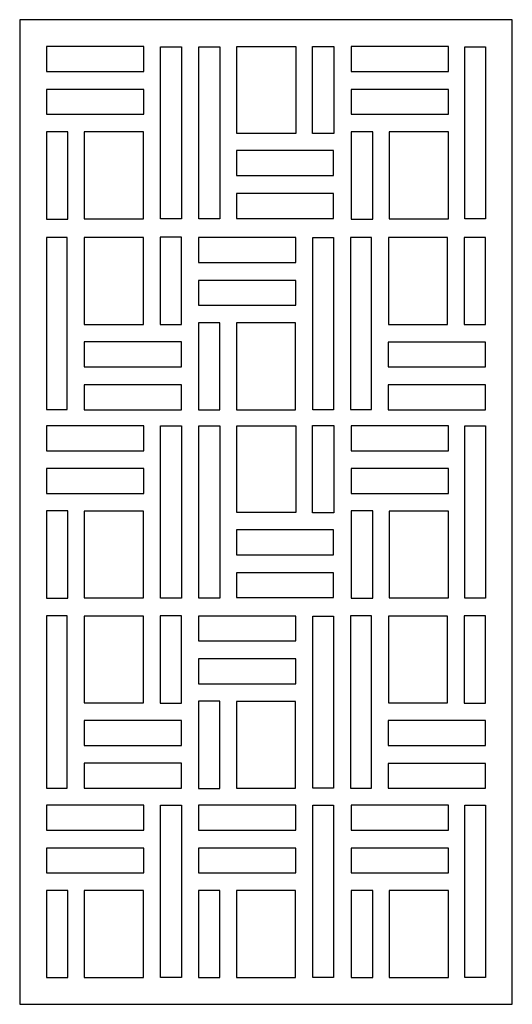
# Model space of a CAD drawing. Units: millimetres. Extents: x 77 to 197, y -107 to 132.
import ezdxf

# ---------------------------------------------------------------- set-up
doc = ezdxf.new("R2010")
doc.units = ezdxf.units.MM
doc.header["$MEASUREMENT"] = 0
doc.layers.add('layer 1', color=7, linetype='Continuous')

msp = doc.modelspace()

# ---------------------------------------------------------------- linework, layer by layer
at = {"layer": 'layer 1'}
msp.add_lwpolyline([(77.4268, -106.5647), (196.5946, -106.5647), (196.5946, 131.7707), (77.4268, 131.7707), (77.4268, -106.5647)], close=True, dxfattribs=at)
at = {"layer": 'layer 1', "color": 7}
for points in [[(83.8972, 125.2569), (83.8972, 125.2569), (107.4225, 125.2569), (107.4225, 125.2569), (107.4225, 125.2569), (107.4225, 125.2569), (107.4225, 119.2312), (107.4225, 119.2312), (107.4225, 119.2312), (107.4225, 119.2312), (83.8972, 119.2312), (83.8972, 119.2312), (83.8972, 119.2312), (83.8972, 119.2312), (83.8972, 125.2569), (83.8972, 125.2569)], [(116.5522, 83.5749), (116.5522, 83.5749), (116.5522, 125.238), (116.5522, 125.238), (116.5522, 125.238), (116.5522, 125.238), (111.5076, 125.238), (111.5076, 125.238), (111.5076, 125.238), (111.5076, 125.238), (111.5076, 83.5749), (111.5076, 83.5749), (111.5076, 83.5749), (111.5076, 83.5749), (116.5522, 83.5749), (116.5522, 83.5749)], [(125.8082, 83.5749), (125.8082, 83.5749), (125.8082, 125.238), (125.8082, 125.238), (125.8082, 125.238), (125.8082, 125.238), (120.7637, 125.238), (120.7637, 125.238), (120.7637, 125.238), (120.7637, 125.238), (120.7637, 83.5749), (120.7637, 83.5749), (120.7637, 83.5749), (120.7637, 83.5749), (125.8082, 83.5749), (125.8082, 83.5749)], [(144.2494, 104.2491), (144.2494, 104.2491), (144.2494, 125.2539), (144.2494, 125.2539), (144.2494, 125.2539), (144.2494, 125.2539), (129.9259, 125.2539), (129.9259, 125.2539), (129.9259, 125.2539), (129.9259, 125.2539), (129.9259, 104.2491), (129.9259, 104.2491), (129.9259, 104.2491), (129.9259, 104.2491), (144.2494, 104.2491), (144.2494, 104.2491)], [(153.4301, 104.193), (153.4301, 104.193), (153.4301, 125.3099), (153.4301, 125.3099), (153.4301, 125.3099), (153.4301, 125.3099), (148.2415, 125.3099), (148.2415, 125.3099), (148.2415, 125.3099), (148.2415, 125.3099), (148.2415, 104.193), (148.2415, 104.193), (148.2415, 104.193), (148.2415, 104.193), (153.4301, 104.193), (153.4301, 104.193)], [(157.6522, 125.2569), (157.6522, 125.2569), (181.1775, 125.2569), (181.1775, 125.2569), (181.1775, 125.2569), (181.1775, 125.2569), (181.1775, 119.2312), (181.1775, 119.2312), (181.1775, 119.2312), (181.1775, 119.2312), (157.6522, 119.2312), (157.6522, 119.2312), (157.6522, 119.2312), (157.6522, 119.2312), (157.6522, 125.2569), (157.6522, 125.2569)], [(190.1471, 83.5749), (190.1471, 83.5749), (190.1471, 125.238), (190.1471, 125.238), (190.1471, 125.238), (190.1471, 125.238), (185.1025, 125.238), (185.1025, 125.238), (185.1025, 125.238), (185.1025, 125.238), (185.1025, 83.5749), (185.1025, 83.5749), (185.1025, 83.5749), (185.1025, 83.5749), (190.1471, 83.5749), (190.1471, 83.5749)], [(83.8972, 114.8877), (83.8972, 114.8877), (107.4225, 114.8877), (107.4225, 114.8877), (107.4225, 114.8877), (107.4225, 114.8877), (107.4225, 108.8621), (107.4225, 108.8621), (107.4225, 108.8621), (107.4225, 108.8621), (83.8972, 108.8621), (83.8972, 108.8621), (83.8972, 108.8621), (83.8972, 108.8621), (83.8972, 114.8877), (83.8972, 114.8877)], [(157.6522, 114.8877), (157.6522, 114.8877), (181.1775, 114.8877), (181.1775, 114.8877), (181.1775, 114.8877), (181.1775, 114.8877), (181.1775, 108.8621), (181.1775, 108.8621), (181.1775, 108.8621), (181.1775, 108.8621), (157.6522, 108.8621), (157.6522, 108.8621), (157.6522, 108.8621), (157.6522, 108.8621), (157.6522, 114.8877), (157.6522, 114.8877)], [(83.8742, 83.5259), (83.8742, 83.5259), (83.8742, 104.6428), (83.8742, 104.6428), (83.8742, 104.6428), (83.8742, 104.6428), (89.0628, 104.6428), (89.0628, 104.6428), (89.0628, 104.6428), (89.0628, 104.6428), (89.0628, 83.5259), (89.0628, 83.5259), (89.0628, 83.5259), (89.0628, 83.5259), (83.8742, 83.5259), (83.8742, 83.5259)], [(93.055, 83.5818), (93.055, 83.5818), (93.055, 104.5867), (93.055, 104.5867), (93.055, 104.5867), (93.055, 104.5867), (107.3786, 104.5867), (107.3786, 104.5867), (107.3786, 104.5867), (107.3786, 104.5867), (107.3786, 83.5818), (107.3786, 83.5818), (107.3786, 83.5818), (107.3786, 83.5818), (93.055, 83.5818), (93.055, 83.5818)], [(157.6291, 83.5259), (157.6291, 83.5259), (157.6291, 104.6428), (157.6291, 104.6428), (157.6291, 104.6428), (157.6291, 104.6428), (162.8177, 104.6428), (162.8177, 104.6428), (162.8177, 104.6428), (162.8177, 104.6428), (162.8177, 83.5259), (162.8177, 83.5259), (162.8177, 83.5259), (162.8177, 83.5259), (157.6291, 83.5259), (157.6291, 83.5259)], [(166.81, 83.5818), (166.81, 83.5818), (166.81, 104.5867), (166.81, 104.5867), (166.81, 104.5867), (166.81, 104.5867), (181.1335, 104.5867), (181.1335, 104.5867), (181.1335, 104.5867), (181.1335, 104.5867), (181.1335, 83.5818), (181.1335, 83.5818), (181.1335, 83.5818), (181.1335, 83.5818), (166.81, 83.5818), (166.81, 83.5818)], [(129.8475, 100.0688), (129.8475, 100.0688), (153.3728, 100.0688), (153.3728, 100.0688), (153.3728, 100.0688), (153.3728, 100.0688), (153.3728, 94.0432), (153.3728, 94.0432), (153.3728, 94.0432), (153.3728, 94.0432), (129.8475, 94.0432), (129.8475, 94.0432), (129.8475, 94.0432), (129.8475, 94.0432), (129.8475, 100.0688), (129.8475, 100.0688)], [(129.8475, 89.6997), (129.8475, 89.6997), (153.3728, 89.6997), (153.3728, 89.6997), (153.3728, 89.6997), (153.3728, 89.6997), (153.3728, 83.674), (153.3728, 83.674), (153.3728, 83.674), (153.3728, 83.674), (129.8475, 83.674), (129.8475, 83.674), (129.8475, 83.674), (129.8475, 83.674), (129.8475, 89.6997), (129.8475, 89.6997)], [(83.8866, 37.408), (83.8866, 37.408), (83.8866, 79.0711), (83.8866, 79.0711), (83.8866, 79.0711), (83.8866, 79.0711), (88.9312, 79.0711), (88.9312, 79.0711), (88.9312, 79.0711), (88.9312, 79.0711), (88.9312, 37.408), (88.9312, 37.408), (88.9312, 37.408), (88.9312, 37.408), (83.8866, 37.408), (83.8866, 37.408)], [(107.3838, 79.034), (107.3838, 79.034), (107.3838, 58.0292), (107.3838, 58.0292), (107.3838, 58.0292), (107.3838, 58.0292), (93.0603, 58.0292), (93.0603, 58.0292), (93.0603, 58.0292), (93.0603, 58.0292), (93.0603, 79.034), (93.0603, 79.034), (93.0603, 79.034), (93.0603, 79.034), (107.3838, 79.034), (107.3838, 79.034)], [(116.5646, 79.09), (116.5646, 79.09), (116.5646, 57.9731), (116.5646, 57.9731), (116.5646, 57.9731), (116.5646, 57.9731), (111.376, 57.9731), (111.376, 57.9731), (111.376, 57.9731), (111.376, 57.9731), (111.376, 79.09), (111.376, 79.09), (111.376, 79.09), (111.376, 79.09), (116.5646, 79.09), (116.5646, 79.09)], [(120.7051, 79.0403), (120.7051, 79.0403), (144.2304, 79.0403), (144.2304, 79.0403), (144.2304, 79.0403), (144.2304, 79.0403), (144.2304, 73.0146), (144.2304, 73.0146), (144.2304, 73.0146), (144.2304, 73.0146), (120.7051, 73.0146), (120.7051, 73.0146), (120.7051, 73.0146), (120.7051, 73.0146), (120.7051, 79.0403), (120.7051, 79.0403)], [(153.36, 37.3583), (153.36, 37.3583), (153.36, 79.0213), (153.36, 79.0213), (153.36, 79.0213), (153.36, 79.0213), (148.3154, 79.0213), (148.3154, 79.0213), (148.3154, 79.0213), (148.3154, 79.0213), (148.3154, 37.3583), (148.3154, 37.3583), (148.3154, 37.3583), (148.3154, 37.3583), (153.36, 37.3583), (153.36, 37.3583)], [(157.4511, 37.3878), (157.4511, 37.3878), (157.4511, 79.0509), (157.4511, 79.0509), (157.4511, 79.0509), (157.4511, 79.0509), (162.4957, 79.0509), (162.4957, 79.0509), (162.4957, 79.0509), (162.4957, 79.0509), (162.4957, 37.3878), (162.4957, 37.3878), (162.4957, 37.3878), (162.4957, 37.3878), (157.4511, 37.3878), (157.4511, 37.3878)], [(180.9483, 79.0137), (180.9483, 79.0137), (180.9483, 58.0088), (180.9483, 58.0088), (180.9483, 58.0088), (180.9483, 58.0088), (166.6248, 58.0088), (166.6248, 58.0088), (166.6248, 58.0088), (166.6248, 58.0088), (166.6248, 79.0137), (166.6248, 79.0137), (166.6248, 79.0137), (166.6248, 79.0137), (180.9483, 79.0137), (180.9483, 79.0137)], [(190.1291, 79.0698), (190.1291, 79.0698), (190.1291, 57.9529), (190.1291, 57.9529), (190.1291, 57.9529), (190.1291, 57.9529), (184.9405, 57.9529), (184.9405, 57.9529), (184.9405, 57.9529), (184.9405, 57.9529), (184.9405, 79.0698), (184.9405, 79.0698), (184.9405, 79.0698), (184.9405, 79.0698), (190.1291, 79.0698), (190.1291, 79.0698)], [(120.7051, 68.6709), (120.7051, 68.6709), (144.2304, 68.6709), (144.2304, 68.6709), (144.2304, 68.6709), (144.2304, 68.6709), (144.2304, 62.6453), (144.2304, 62.6453), (144.2304, 62.6453), (144.2304, 62.6453), (120.7051, 62.6453), (120.7051, 62.6453), (120.7051, 62.6453), (120.7051, 62.6453), (120.7051, 68.6709), (120.7051, 68.6709)], [(120.682, 37.3091), (120.682, 37.3091), (120.682, 58.426), (120.682, 58.426), (120.682, 58.426), (120.682, 58.426), (125.8706, 58.426), (125.8706, 58.426), (125.8706, 58.426), (125.8706, 58.426), (125.8706, 37.3091), (125.8706, 37.3091), (125.8706, 37.3091), (125.8706, 37.3091), (120.682, 37.3091), (120.682, 37.3091)], [(129.8628, 37.3652), (129.8628, 37.3652), (129.8628, 58.37), (129.8628, 58.37), (129.8628, 58.37), (129.8628, 58.37), (144.1863, 58.37), (144.1863, 58.37), (144.1863, 58.37), (144.1863, 58.37), (144.1863, 37.3652), (144.1863, 37.3652), (144.1863, 37.3652), (144.1863, 37.3652), (129.8628, 37.3652), (129.8628, 37.3652)], [(116.5414, 47.7281), (116.5414, 47.7281), (93.0162, 47.7281), (93.0162, 47.7281), (93.0162, 47.7281), (93.0162, 47.7281), (93.0162, 53.7538), (93.0162, 53.7538), (93.0162, 53.7538), (93.0162, 53.7538), (116.5414, 53.7538), (116.5414, 53.7538), (116.5414, 53.7538), (116.5414, 53.7538), (116.5414, 47.7281), (116.5414, 47.7281)], [(190.106, 47.7079), (190.106, 47.7079), (166.5807, 47.7079), (166.5807, 47.7079), (166.5807, 47.7079), (166.5807, 47.7079), (166.5807, 53.7336), (166.5807, 53.7336), (166.5807, 53.7336), (166.5807, 53.7336), (190.106, 53.7336), (190.106, 53.7336), (190.106, 53.7336), (190.106, 53.7336), (190.106, 47.7079), (190.106, 47.7079)], [(116.5414, 37.359), (116.5414, 37.359), (93.0162, 37.359), (93.0162, 37.359), (93.0162, 37.359), (93.0162, 37.359), (93.0162, 43.3846), (93.0162, 43.3846), (93.0162, 43.3846), (93.0162, 43.3846), (116.5414, 43.3846), (116.5414, 43.3846), (116.5414, 43.3846), (116.5414, 43.3846), (116.5414, 37.359), (116.5414, 37.359)], [(190.106, 37.3387), (190.106, 37.3387), (166.5807, 37.3387), (166.5807, 37.3387), (166.5807, 37.3387), (166.5807, 37.3387), (166.5807, 43.3644), (166.5807, 43.3644), (166.5807, 43.3644), (166.5807, 43.3644), (190.106, 43.3644), (190.106, 43.3644), (190.106, 43.3644), (190.106, 43.3644), (190.106, 37.3387), (190.106, 37.3387)], [(83.8972, 33.4673), (83.8972, 33.4673), (107.4225, 33.4673), (107.4225, 33.4673), (107.4225, 33.4673), (107.4225, 33.4673), (107.4225, 27.4416), (107.4225, 27.4416), (107.4225, 27.4416), (107.4225, 27.4416), (83.8972, 27.4416), (83.8972, 27.4416), (83.8972, 27.4416), (83.8972, 27.4416), (83.8972, 33.4673), (83.8972, 33.4673)], [(116.5522, -8.2147), (116.5522, -8.2147), (116.5522, 33.4483), (116.5522, 33.4483), (116.5522, 33.4483), (116.5522, 33.4483), (111.5076, 33.4483), (111.5076, 33.4483), (111.5076, 33.4483), (111.5076, 33.4483), (111.5076, -8.2147), (111.5076, -8.2147), (111.5076, -8.2147), (111.5076, -8.2147), (116.5522, -8.2147), (116.5522, -8.2147)], [(125.8082, -8.2147), (125.8082, -8.2147), (125.8082, 33.4483), (125.8082, 33.4483), (125.8082, 33.4483), (125.8082, 33.4483), (120.7637, 33.4483), (120.7637, 33.4483), (120.7637, 33.4483), (120.7637, 33.4483), (120.7637, -8.2147), (120.7637, -8.2147), (120.7637, -8.2147), (120.7637, -8.2147), (125.8082, -8.2147), (125.8082, -8.2147)], [(144.2494, 12.4594), (144.2494, 12.4594), (144.2494, 33.4643), (144.2494, 33.4643), (144.2494, 33.4643), (144.2494, 33.4643), (129.9259, 33.4643), (129.9259, 33.4643), (129.9259, 33.4643), (129.9259, 33.4643), (129.9259, 12.4594), (129.9259, 12.4594), (129.9259, 12.4594), (129.9259, 12.4594), (144.2494, 12.4594), (144.2494, 12.4594)], [(153.4301, 12.4033), (153.4301, 12.4033), (153.4301, 33.5203), (153.4301, 33.5203), (153.4301, 33.5203), (153.4301, 33.5203), (148.2415, 33.5203), (148.2415, 33.5203), (148.2415, 33.5203), (148.2415, 33.5203), (148.2415, 12.4033), (148.2415, 12.4033), (148.2415, 12.4033), (148.2415, 12.4033), (153.4301, 12.4033), (153.4301, 12.4033)], [(157.6522, 33.4673), (157.6522, 33.4673), (181.1775, 33.4673), (181.1775, 33.4673), (181.1775, 33.4673), (181.1775, 33.4673), (181.1775, 27.4416), (181.1775, 27.4416), (181.1775, 27.4416), (181.1775, 27.4416), (157.6522, 27.4416), (157.6522, 27.4416), (157.6522, 27.4416), (157.6522, 27.4416), (157.6522, 33.4673), (157.6522, 33.4673)], [(190.1471, -8.2147), (190.1471, -8.2147), (190.1471, 33.4483), (190.1471, 33.4483), (190.1471, 33.4483), (190.1471, 33.4483), (185.1025, 33.4483), (185.1025, 33.4483), (185.1025, 33.4483), (185.1025, 33.4483), (185.1025, -8.2147), (185.1025, -8.2147), (185.1025, -8.2147), (185.1025, -8.2147), (190.1471, -8.2147), (190.1471, -8.2147)], [(83.8972, 23.0981), (83.8972, 23.0981), (107.4225, 23.0981), (107.4225, 23.0981), (107.4225, 23.0981), (107.4225, 23.0981), (107.4225, 17.0724), (107.4225, 17.0724), (107.4225, 17.0724), (107.4225, 17.0724), (83.8972, 17.0724), (83.8972, 17.0724), (83.8972, 17.0724), (83.8972, 17.0724), (83.8972, 23.0981), (83.8972, 23.0981)], [(157.6522, 23.0981), (157.6522, 23.0981), (181.1775, 23.0981), (181.1775, 23.0981), (181.1775, 23.0981), (181.1775, 23.0981), (181.1775, 17.0724), (181.1775, 17.0724), (181.1775, 17.0724), (181.1775, 17.0724), (157.6522, 17.0724), (157.6522, 17.0724), (157.6522, 17.0724), (157.6522, 17.0724), (157.6522, 23.0981), (157.6522, 23.0981)], [(83.8742, -8.2638), (83.8742, -8.2638), (83.8742, 12.8532), (83.8742, 12.8532), (83.8742, 12.8532), (83.8742, 12.8532), (89.0628, 12.8532), (89.0628, 12.8532), (89.0628, 12.8532), (89.0628, 12.8532), (89.0628, -8.2638), (89.0628, -8.2638), (89.0628, -8.2638), (89.0628, -8.2638), (83.8742, -8.2638), (83.8742, -8.2638)], [(93.055, -8.2077), (93.055, -8.2077), (93.055, 12.7972), (93.055, 12.7972), (93.055, 12.7972), (93.055, 12.7972), (107.3786, 12.7972), (107.3786, 12.7972), (107.3786, 12.7972), (107.3786, 12.7972), (107.3786, -8.2077), (107.3786, -8.2077), (107.3786, -8.2077), (107.3786, -8.2077), (93.055, -8.2077), (93.055, -8.2077)], [(157.6291, -8.2638), (157.6291, -8.2638), (157.6291, 12.8532), (157.6291, 12.8532), (157.6291, 12.8532), (157.6291, 12.8532), (162.8177, 12.8532), (162.8177, 12.8532), (162.8177, 12.8532), (162.8177, 12.8532), (162.8177, -8.2638), (162.8177, -8.2638), (162.8177, -8.2638), (162.8177, -8.2638), (157.6291, -8.2638), (157.6291, -8.2638)], [(166.81, -8.2077), (166.81, -8.2077), (166.81, 12.7972), (166.81, 12.7972), (166.81, 12.7972), (166.81, 12.7972), (181.1335, 12.7972), (181.1335, 12.7972), (181.1335, 12.7972), (181.1335, 12.7972), (181.1335, -8.2077), (181.1335, -8.2077), (181.1335, -8.2077), (181.1335, -8.2077), (166.81, -8.2077), (166.81, -8.2077)], [(129.8475, 8.2792), (129.8475, 8.2792), (153.3728, 8.2792), (153.3728, 8.2792), (153.3728, 8.2792), (153.3728, 8.2792), (153.3728, 2.2535), (153.3728, 2.2535), (153.3728, 2.2535), (153.3728, 2.2535), (129.8475, 2.2535), (129.8475, 2.2535), (129.8475, 2.2535), (129.8475, 2.2535), (129.8475, 8.2792), (129.8475, 8.2792)], [(129.8475, -2.09), (129.8475, -2.09), (153.3728, -2.09), (153.3728, -2.09), (153.3728, -2.09), (153.3728, -2.09), (153.3728, -8.1156), (153.3728, -8.1156), (153.3728, -8.1156), (153.3728, -8.1156), (129.8475, -8.1156), (129.8475, -8.1156), (129.8475, -8.1156), (129.8475, -8.1156), (129.8475, -2.09), (129.8475, -2.09)], [(83.8866, -54.2085), (83.8866, -54.2085), (83.8866, -12.5454), (83.8866, -12.5454), (83.8866, -12.5454), (83.8866, -12.5454), (88.9312, -12.5454), (88.9312, -12.5454), (88.9312, -12.5454), (88.9312, -12.5454), (88.9312, -54.2085), (88.9312, -54.2085), (88.9312, -54.2085), (88.9312, -54.2085), (83.8866, -54.2085), (83.8866, -54.2085)], [(107.3838, -12.5826), (107.3838, -12.5826), (107.3838, -33.5874), (107.3838, -33.5874), (107.3838, -33.5874), (107.3838, -33.5874), (93.0603, -33.5874), (93.0603, -33.5874), (93.0603, -33.5874), (93.0603, -33.5874), (93.0603, -12.5826), (93.0603, -12.5826), (93.0603, -12.5826), (93.0603, -12.5826), (107.3838, -12.5826), (107.3838, -12.5826)], [(116.5646, -12.5265), (116.5646, -12.5265), (116.5646, -33.6434), (116.5646, -33.6434), (116.5646, -33.6434), (116.5646, -33.6434), (111.376, -33.6434), (111.376, -33.6434), (111.376, -33.6434), (111.376, -33.6434), (111.376, -12.5265), (111.376, -12.5265), (111.376, -12.5265), (111.376, -12.5265), (116.5646, -12.5265), (116.5646, -12.5265)], [(120.7051, -12.5764), (120.7051, -12.5764), (144.2304, -12.5764), (144.2304, -12.5764), (144.2304, -12.5764), (144.2304, -12.5764), (144.2304, -18.602), (144.2304, -18.602), (144.2304, -18.602), (144.2304, -18.602), (120.7051, -18.602), (120.7051, -18.602), (120.7051, -18.602), (120.7051, -18.602), (120.7051, -12.5764), (120.7051, -12.5764)], [(153.36, -54.2584), (153.36, -54.2584), (153.36, -12.5953), (153.36, -12.5953), (153.36, -12.5953), (153.36, -12.5953), (148.3154, -12.5953), (148.3154, -12.5953), (148.3154, -12.5953), (148.3154, -12.5953), (148.3154, -54.2584), (148.3154, -54.2584), (148.3154, -54.2584), (148.3154, -54.2584), (153.36, -54.2584), (153.36, -54.2584)], [(157.4511, -54.2287), (157.4511, -54.2287), (157.4511, -12.5656), (157.4511, -12.5656), (157.4511, -12.5656), (157.4511, -12.5656), (162.4957, -12.5656), (162.4957, -12.5656), (162.4957, -12.5656), (162.4957, -12.5656), (162.4957, -54.2287), (162.4957, -54.2287), (162.4957, -54.2287), (162.4957, -54.2287), (157.4511, -54.2287), (157.4511, -54.2287)], [(180.9483, -12.6028), (180.9483, -12.6028), (180.9483, -33.6076), (180.9483, -33.6076), (180.9483, -33.6076), (180.9483, -33.6076), (166.6248, -33.6076), (166.6248, -33.6076), (166.6248, -33.6076), (166.6248, -33.6076), (166.6248, -12.6028), (166.6248, -12.6028), (166.6248, -12.6028), (166.6248, -12.6028), (180.9483, -12.6028), (180.9483, -12.6028)], [(190.1291, -12.5467), (190.1291, -12.5467), (190.1291, -33.6636), (190.1291, -33.6636), (190.1291, -33.6636), (190.1291, -33.6636), (184.9405, -33.6636), (184.9405, -33.6636), (184.9405, -33.6636), (184.9405, -33.6636), (184.9405, -12.5467), (184.9405, -12.5467), (184.9405, -12.5467), (184.9405, -12.5467), (190.1291, -12.5467), (190.1291, -12.5467)], [(120.7051, -22.9455), (120.7051, -22.9455), (144.2304, -22.9455), (144.2304, -22.9455), (144.2304, -22.9455), (144.2304, -22.9455), (144.2304, -28.9712), (144.2304, -28.9712), (144.2304, -28.9712), (144.2304, -28.9712), (120.7051, -28.9712), (120.7051, -28.9712), (120.7051, -28.9712), (120.7051, -28.9712), (120.7051, -22.9455), (120.7051, -22.9455)], [(120.682, -54.3074), (120.682, -54.3074), (120.682, -33.1905), (120.682, -33.1905), (120.682, -33.1905), (120.682, -33.1905), (125.8706, -33.1905), (125.8706, -33.1905), (125.8706, -33.1905), (125.8706, -33.1905), (125.8706, -54.3074), (125.8706, -54.3074), (125.8706, -54.3074), (125.8706, -54.3074), (120.682, -54.3074), (120.682, -54.3074)], [(129.8628, -54.2513), (129.8628, -54.2513), (129.8628, -33.2464), (129.8628, -33.2464), (129.8628, -33.2464), (129.8628, -33.2464), (144.1863, -33.2464), (144.1863, -33.2464), (144.1863, -33.2464), (144.1863, -33.2464), (144.1863, -54.2513), (144.1863, -54.2513), (144.1863, -54.2513), (144.1863, -54.2513), (129.8628, -54.2513), (129.8628, -54.2513)], [(116.5414, -43.8883), (116.5414, -43.8883), (93.0162, -43.8883), (93.0162, -43.8883), (93.0162, -43.8883), (93.0162, -43.8883), (93.0162, -37.8627), (93.0162, -37.8627), (93.0162, -37.8627), (93.0162, -37.8627), (116.5414, -37.8627), (116.5414, -37.8627), (116.5414, -37.8627), (116.5414, -37.8627), (116.5414, -43.8883), (116.5414, -43.8883)], [(190.106, -43.9085), (190.106, -43.9085), (166.5807, -43.9085), (166.5807, -43.9085), (166.5807, -43.9085), (166.5807, -43.9085), (166.5807, -37.8829), (166.5807, -37.8829), (166.5807, -37.8829), (166.5807, -37.8829), (190.106, -37.8829), (190.106, -37.8829), (190.106, -37.8829), (190.106, -37.8829), (190.106, -43.9085), (190.106, -43.9085)], [(116.5414, -54.2575), (116.5414, -54.2575), (93.0162, -54.2575), (93.0162, -54.2575), (93.0162, -54.2575), (93.0162, -54.2575), (93.0162, -48.2318), (93.0162, -48.2318), (93.0162, -48.2318), (93.0162, -48.2318), (116.5414, -48.2318), (116.5414, -48.2318), (116.5414, -48.2318), (116.5414, -48.2318), (116.5414, -54.2575), (116.5414, -54.2575)], [(190.106, -54.2777), (190.106, -54.2777), (166.5807, -54.2777), (166.5807, -54.2777), (166.5807, -54.2777), (166.5807, -54.2777), (166.5807, -48.2521), (166.5807, -48.2521), (166.5807, -48.2521), (166.5807, -48.2521), (190.106, -48.2521), (190.106, -48.2521), (190.106, -48.2521), (190.106, -48.2521), (190.106, -54.2777), (190.106, -54.2777)], [(83.8972, -58.373), (83.8972, -58.373), (107.4225, -58.373), (107.4225, -58.373), (107.4225, -58.373), (107.4225, -58.373), (107.4225, -64.3987), (107.4225, -64.3987), (107.4225, -64.3987), (107.4225, -64.3987), (83.8972, -64.3987), (83.8972, -64.3987), (83.8972, -64.3987), (83.8972, -64.3987), (83.8972, -58.373), (83.8972, -58.373)], [(116.5522, -100.055), (116.5522, -100.055), (116.5522, -58.3919), (116.5522, -58.3919), (116.5522, -58.3919), (116.5522, -58.3919), (111.5076, -58.3919), (111.5076, -58.3919), (111.5076, -58.3919), (111.5076, -58.3919), (111.5076, -100.055), (111.5076, -100.055), (111.5076, -100.055), (111.5076, -100.055), (116.5522, -100.055), (116.5522, -100.055)], [(120.7051, -58.373), (120.7051, -58.373), (144.2304, -58.373), (144.2304, -58.373), (144.2304, -58.373), (144.2304, -58.373), (144.2304, -64.3987), (144.2304, -64.3987), (144.2304, -64.3987), (144.2304, -64.3987), (120.7051, -64.3987), (120.7051, -64.3987), (120.7051, -64.3987), (120.7051, -64.3987), (120.7051, -58.373), (120.7051, -58.373)], [(153.36, -100.055), (153.36, -100.055), (153.36, -58.3919), (153.36, -58.3919), (153.36, -58.3919), (153.36, -58.3919), (148.3154, -58.3919), (148.3154, -58.3919), (148.3154, -58.3919), (148.3154, -58.3919), (148.3154, -100.055), (148.3154, -100.055), (148.3154, -100.055), (148.3154, -100.055), (153.36, -100.055), (153.36, -100.055)], [(157.6522, -58.373), (157.6522, -58.373), (181.1775, -58.373), (181.1775, -58.373), (181.1775, -58.373), (181.1775, -58.373), (181.1775, -64.3987), (181.1775, -64.3987), (181.1775, -64.3987), (181.1775, -64.3987), (157.6522, -64.3987), (157.6522, -64.3987), (157.6522, -64.3987), (157.6522, -64.3987), (157.6522, -58.373), (157.6522, -58.373)], [(190.1471, -100.055), (190.1471, -100.055), (190.1471, -58.3919), (190.1471, -58.3919), (190.1471, -58.3919), (190.1471, -58.3919), (185.1025, -58.3919), (185.1025, -58.3919), (185.1025, -58.3919), (185.1025, -58.3919), (185.1025, -100.055), (185.1025, -100.055), (185.1025, -100.055), (185.1025, -100.055), (190.1471, -100.055), (190.1471, -100.055)], [(83.8972, -68.7422), (83.8972, -68.7422), (107.4225, -68.7422), (107.4225, -68.7422), (107.4225, -68.7422), (107.4225, -68.7422), (107.4225, -74.7678), (107.4225, -74.7678), (107.4225, -74.7678), (107.4225, -74.7678), (83.8972, -74.7678), (83.8972, -74.7678), (83.8972, -74.7678), (83.8972, -74.7678), (83.8972, -68.7422), (83.8972, -68.7422)], [(120.7051, -68.7422), (120.7051, -68.7422), (144.2304, -68.7422), (144.2304, -68.7422), (144.2304, -68.7422), (144.2304, -68.7422), (144.2304, -74.7678), (144.2304, -74.7678), (144.2304, -74.7678), (144.2304, -74.7678), (120.7051, -74.7678), (120.7051, -74.7678), (120.7051, -74.7678), (120.7051, -74.7678), (120.7051, -68.7422), (120.7051, -68.7422)], [(157.6522, -68.7422), (157.6522, -68.7422), (181.1775, -68.7422), (181.1775, -68.7422), (181.1775, -68.7422), (181.1775, -68.7422), (181.1775, -74.7678), (181.1775, -74.7678), (181.1775, -74.7678), (181.1775, -74.7678), (157.6522, -74.7678), (157.6522, -74.7678), (157.6522, -74.7678), (157.6522, -74.7678), (157.6522, -68.7422), (157.6522, -68.7422)], [(83.8742, -100.1041), (83.8742, -100.1041), (83.8742, -78.9871), (83.8742, -78.9871), (83.8742, -78.9871), (83.8742, -78.9871), (89.0628, -78.9871), (89.0628, -78.9871), (89.0628, -78.9871), (89.0628, -78.9871), (89.0628, -100.1041), (89.0628, -100.1041), (89.0628, -100.1041), (89.0628, -100.1041), (83.8742, -100.1041), (83.8742, -100.1041)], [(93.055, -100.0479), (93.055, -100.0479), (93.055, -79.0431), (93.055, -79.0431), (93.055, -79.0431), (93.055, -79.0431), (107.3786, -79.0431), (107.3786, -79.0431), (107.3786, -79.0431), (107.3786, -79.0431), (107.3786, -100.0479), (107.3786, -100.0479), (107.3786, -100.0479), (107.3786, -100.0479), (93.055, -100.0479), (93.055, -100.0479)], [(120.682, -100.1041), (120.682, -100.1041), (120.682, -78.9871), (120.682, -78.9871), (120.682, -78.9871), (120.682, -78.9871), (125.8706, -78.9871), (125.8706, -78.9871), (125.8706, -78.9871), (125.8706, -78.9871), (125.8706, -100.1041), (125.8706, -100.1041), (125.8706, -100.1041), (125.8706, -100.1041), (120.682, -100.1041), (120.682, -100.1041)], [(129.8628, -100.0479), (129.8628, -100.0479), (129.8628, -79.0431), (129.8628, -79.0431), (129.8628, -79.0431), (129.8628, -79.0431), (144.1863, -79.0431), (144.1863, -79.0431), (144.1863, -79.0431), (144.1863, -79.0431), (144.1863, -100.0479), (144.1863, -100.0479), (144.1863, -100.0479), (144.1863, -100.0479), (129.8628, -100.0479), (129.8628, -100.0479)], [(157.6291, -100.1041), (157.6291, -100.1041), (157.6291, -78.9871), (157.6291, -78.9871), (157.6291, -78.9871), (157.6291, -78.9871), (162.8177, -78.9871), (162.8177, -78.9871), (162.8177, -78.9871), (162.8177, -78.9871), (162.8177, -100.1041), (162.8177, -100.1041), (162.8177, -100.1041), (162.8177, -100.1041), (157.6291, -100.1041), (157.6291, -100.1041)], [(166.81, -100.0479), (166.81, -100.0479), (166.81, -79.0431), (166.81, -79.0431), (166.81, -79.0431), (166.81, -79.0431), (181.1335, -79.0431), (181.1335, -79.0431), (181.1335, -79.0431), (181.1335, -79.0431), (181.1335, -100.0479), (181.1335, -100.0479), (181.1335, -100.0479), (181.1335, -100.0479), (166.81, -100.0479), (166.81, -100.0479)]]:
    msp.add_open_spline(points, degree=3, knots=[0, 0, 0, 0, 0.2, 0.2, 0.2, 0.2, 0.4, 0.4, 0.4, 0.4, 0.6, 0.6, 0.6, 0.6, 1, 1, 1, 1], dxfattribs=at)

doc.saveas('drawing.dxf')
